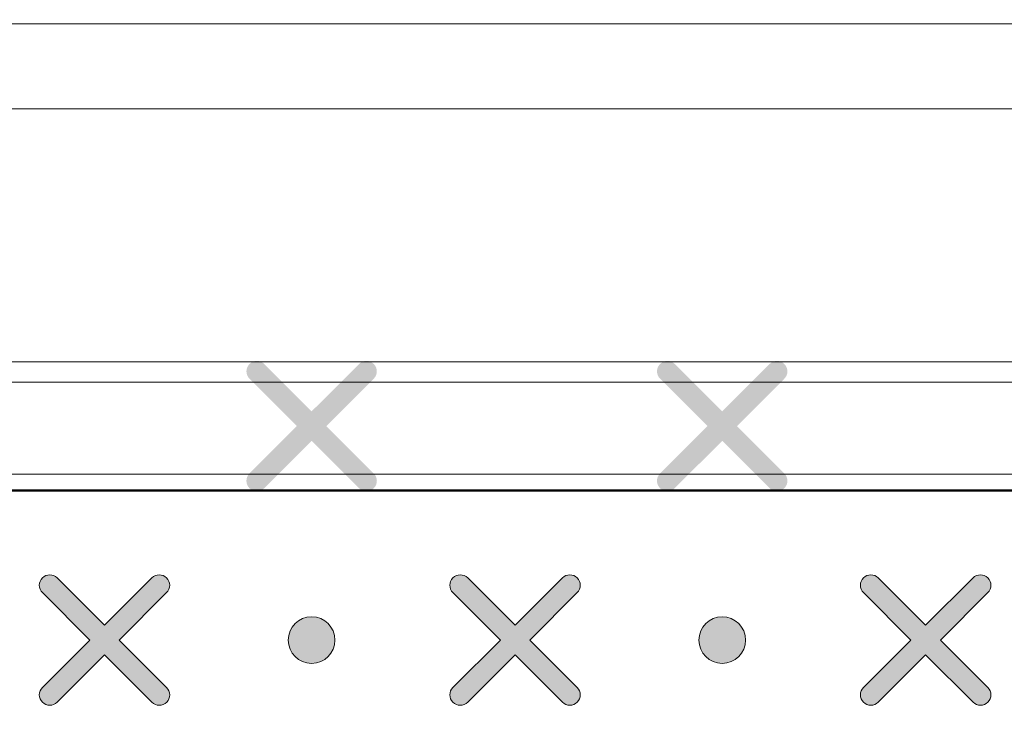
# Model space of a CAD drawing. Units: millimetres. Extents: x 0 to 1561, y 0 to 1020.
# Drawn here: x 222 to 231, y 606 to 612 of the extents above; entities that cross this region are included whole.
import ezdxf

# ---------------------------------------------------------------- set-up
doc = ezdxf.new("R2010")
doc.units = ezdxf.units.MM
doc.header["$PDSIZE"] = -1
doc.layers.add('레이어 1', color=7, linetype='Continuous', lineweight=0)
doc.styles.add('SLDTEXTSTYLE0', font='txt')
doc.dimstyles.new('ISO-25', dxfattribs={"dimtxt": 2.5, "dimasz": 2.5, "dimexe": 1.25, "dimexo": 0.625, "dimtad": 1, "dimtxsty": 'SLDTEXTSTYLE0', "dimcen": 2.5, "dimadec": 0, "dimazin": 0, "dimtfac": 1, "dimtmove": 0, "dimatfit": 3, "dimfxl": 1, "dimarcsym": 0})

# ---------------------------------------------------------------- blocks, each defined once
blk = doc.blocks.new('Block_3')
at = {"layer": '레이어 1', "true_color": 0x9fa0a0, "transparency": 33554687}
h = blk.add_hatch(color=253, dxfattribs=at)
edge = h.paths.add_edge_path()
edge.add_spline(control_points=[(117.9758, -344.4099), (117.9758, -344.4099), (117.9758, -344.4099), (117.9758, -344.4099), (117.9825, -344.4033), (117.9824, -344.3923), (117.9757, -344.3857), (117.9757, -344.3857), (117.8975, -344.3076), (117.8975, -344.3076), (117.8975, -344.3076), (117.9757, -344.2294), (117.9757, -344.2294), (117.9824, -344.2228), (117.9824, -344.2118), (117.9757, -344.2052), (117.969, -344.1984), (117.9581, -344.1984), (117.9514, -344.2052), (117.9514, -344.2052), (117.8732, -344.2833), (117.8732, -344.2833), (117.8732, -344.2833), (117.7951, -344.2052), (117.7951, -344.2052), (117.7884, -344.1984), (117.7775, -344.1984), (117.7708, -344.2052), (117.7641, -344.2118), (117.7641, -344.2228), (117.7708, -344.2294), (117.7708, -344.2294), (117.849, -344.3075), (117.849, -344.3075), (117.849, -344.3075), (117.7708, -344.3857), (117.7708, -344.3857), (117.7641, -344.3924), (117.764, -344.4033), (117.7708, -344.41), (117.7775, -344.4167), (117.7884, -344.4167), (117.7951, -344.41), (117.7951, -344.41), (117.8733, -344.3318), (117.8733, -344.3318), (117.8733, -344.3318), (117.9514, -344.4099), (117.9514, -344.4099), (117.9581, -344.4167), (117.969, -344.4167), (117.9758, -344.4099)], knot_values=[0, 0, 0, 0, 1, 1, 1, 2, 2, 2, 3, 3, 3, 4, 4, 4, 5, 5, 5, 6, 6, 6, 7, 7, 7, 8, 8, 8, 9, 9, 9, 10, 10, 10, 11, 11, 11, 12, 12, 12, 13, 13, 13, 14, 14, 14, 15, 15, 15, 16, 16, 16, 17, 17, 17, 17], degree=3, periodic=0)
edge.add_line((117.9758, -344.4099), (117.9758, -344.4099))
h = blk.add_hatch(color=253, dxfattribs=at)
edge = h.paths.add_edge_path()
edge.add_spline(control_points=[(118.6526, -344.4099), (118.6526, -344.4099), (118.6526, -344.4099), (118.6526, -344.4099), (118.6593, -344.4033), (118.6593, -344.3923), (118.6525, -344.3857), (118.6525, -344.3857), (118.5744, -344.3076), (118.5744, -344.3076), (118.5744, -344.3076), (118.6525, -344.2294), (118.6525, -344.2294), (118.6593, -344.2228), (118.6593, -344.2118), (118.6525, -344.2052), (118.6458, -344.1984), (118.6349, -344.1984), (118.6282, -344.2052), (118.6282, -344.2052), (118.5501, -344.2833), (118.5501, -344.2833), (118.5501, -344.2833), (118.4719, -344.2052), (118.4719, -344.2052), (118.4653, -344.1984), (118.4544, -344.1984), (118.4477, -344.2052), (118.4409, -344.2118), (118.4409, -344.2228), (118.4477, -344.2294), (118.4477, -344.2294), (118.5258, -344.3075), (118.5258, -344.3075), (118.5258, -344.3075), (118.4477, -344.3857), (118.4477, -344.3857), (118.4409, -344.3924), (118.4409, -344.4033), (118.4477, -344.41), (118.4543, -344.4167), (118.4653, -344.4167), (118.4719, -344.41), (118.4719, -344.41), (118.5501, -344.3318), (118.5501, -344.3318), (118.5501, -344.3318), (118.6282, -344.4099), (118.6282, -344.4099), (118.6349, -344.4167), (118.6459, -344.4167), (118.6526, -344.4099)], knot_values=[0, 0, 0, 0, 1, 1, 1, 2, 2, 2, 3, 3, 3, 4, 4, 4, 5, 5, 5, 6, 6, 6, 7, 7, 7, 8, 8, 8, 9, 9, 9, 10, 10, 10, 11, 11, 11, 12, 12, 12, 13, 13, 13, 14, 14, 14, 15, 15, 15, 16, 16, 16, 17, 17, 17, 17], degree=3, periodic=0)
edge.add_line((118.6526, -344.4099), (118.6526, -344.4099))
h = blk.add_hatch(color=253, dxfattribs=at)
edge = h.paths.add_edge_path()
edge.add_spline(control_points=[(117.6343, -344.7627), (117.6343, -344.7627), (117.6343, -344.7627), (117.6343, -344.7627), (117.641, -344.7561), (117.641, -344.7451), (117.6342, -344.7385), (117.6342, -344.7385), (117.5561, -344.6604), (117.5561, -344.6604), (117.5561, -344.6604), (117.6342, -344.5822), (117.6342, -344.5822), (117.641, -344.5755), (117.641, -344.5646), (117.6342, -344.5579), (117.6275, -344.5511), (117.6166, -344.5511), (117.6099, -344.5579), (117.6099, -344.5579), (117.5318, -344.6361), (117.5318, -344.6361), (117.5318, -344.6361), (117.4536, -344.5579), (117.4536, -344.5579), (117.447, -344.5511), (117.4361, -344.5511), (117.4294, -344.5579), (117.4226, -344.5646), (117.4226, -344.5755), (117.4294, -344.5822), (117.4294, -344.5822), (117.5075, -344.6603), (117.5075, -344.6603), (117.5075, -344.6603), (117.4294, -344.7385), (117.4294, -344.7385), (117.4226, -344.7452), (117.4226, -344.7561), (117.4294, -344.7628), (117.436, -344.7695), (117.447, -344.7695), (117.4536, -344.7628), (117.4536, -344.7628), (117.5318, -344.6846), (117.5318, -344.6846), (117.5318, -344.6846), (117.6099, -344.7627), (117.6099, -344.7627), (117.6166, -344.7695), (117.6276, -344.7695), (117.6343, -344.7627)], knot_values=[0, 0, 0, 0, 1, 1, 1, 2, 2, 2, 3, 3, 3, 4, 4, 4, 5, 5, 5, 6, 6, 6, 7, 7, 7, 8, 8, 8, 9, 9, 9, 10, 10, 10, 11, 11, 11, 12, 12, 12, 13, 13, 13, 14, 14, 14, 15, 15, 15, 16, 16, 16, 17, 17, 17, 17], degree=3, periodic=0)
edge.add_line((117.6343, -344.7627), (117.6343, -344.7627))
h = blk.add_hatch(color=253, dxfattribs=at)
edge = h.paths.add_edge_path()
edge.add_spline(control_points=[(118.3112, -344.7627), (118.3112, -344.7627), (118.3112, -344.7627), (118.3112, -344.7627), (118.3179, -344.7561), (118.3178, -344.7451), (118.3111, -344.7385), (118.3111, -344.7385), (118.2329, -344.6604), (118.2329, -344.6604), (118.2329, -344.6604), (118.3111, -344.5822), (118.3111, -344.5822), (118.3178, -344.5755), (118.3178, -344.5646), (118.3111, -344.5579), (118.3044, -344.5511), (118.2935, -344.5511), (118.2868, -344.5579), (118.2868, -344.5579), (118.2086, -344.6361), (118.2086, -344.6361), (118.2086, -344.6361), (118.1305, -344.5579), (118.1305, -344.5579), (118.1238, -344.5511), (118.1129, -344.5511), (118.1062, -344.5579), (118.0995, -344.5646), (118.0995, -344.5755), (118.1062, -344.5822), (118.1062, -344.5822), (118.1844, -344.6603), (118.1844, -344.6603), (118.1844, -344.6603), (118.1062, -344.7385), (118.1062, -344.7385), (118.0995, -344.7452), (118.0994, -344.7561), (118.1062, -344.7628), (118.1129, -344.7695), (118.1238, -344.7695), (118.1305, -344.7628), (118.1305, -344.7628), (118.2087, -344.6846), (118.2087, -344.6846), (118.2087, -344.6846), (118.2868, -344.7627), (118.2868, -344.7627), (118.2935, -344.7695), (118.3044, -344.7695), (118.3112, -344.7627)], knot_values=[0, 0, 0, 0, 1, 1, 1, 2, 2, 2, 3, 3, 3, 4, 4, 4, 5, 5, 5, 6, 6, 6, 7, 7, 7, 8, 8, 8, 9, 9, 9, 10, 10, 10, 11, 11, 11, 12, 12, 12, 13, 13, 13, 14, 14, 14, 15, 15, 15, 16, 16, 16, 17, 17, 17, 17], degree=3, periodic=0)
edge.add_line((118.3112, -344.7627), (118.3112, -344.7627))
h = blk.add_hatch(color=253, dxfattribs=at)
edge = h.paths.add_edge_path()
edge.add_spline(control_points=[(118.988, -344.7627), (118.988, -344.7627), (118.988, -344.7627), (118.988, -344.7627), (118.9947, -344.7561), (118.9947, -344.7451), (118.9879, -344.7385), (118.9879, -344.7385), (118.9098, -344.6604), (118.9098, -344.6604), (118.9098, -344.6604), (118.9879, -344.5822), (118.9879, -344.5822), (118.9947, -344.5755), (118.9947, -344.5646), (118.9879, -344.5579), (118.9812, -344.5511), (118.9703, -344.5511), (118.9636, -344.5579), (118.9636, -344.5579), (118.8855, -344.6361), (118.8855, -344.6361), (118.8855, -344.6361), (118.8073, -344.5579), (118.8073, -344.5579), (118.8007, -344.5511), (118.7898, -344.5511), (118.7831, -344.5579), (118.7763, -344.5646), (118.7763, -344.5755), (118.7831, -344.5822), (118.7831, -344.5822), (118.8612, -344.6603), (118.8612, -344.6603), (118.8612, -344.6603), (118.7831, -344.7385), (118.7831, -344.7385), (118.7763, -344.7452), (118.7763, -344.7561), (118.7831, -344.7628), (118.7897, -344.7695), (118.8007, -344.7695), (118.8073, -344.7628), (118.8073, -344.7628), (118.8855, -344.6846), (118.8855, -344.6846), (118.8855, -344.6846), (118.9636, -344.7627), (118.9636, -344.7627), (118.9703, -344.7695), (118.9813, -344.7695), (118.988, -344.7627)], knot_values=[0, 0, 0, 0, 1, 1, 1, 2, 2, 2, 3, 3, 3, 4, 4, 4, 5, 5, 5, 6, 6, 6, 7, 7, 7, 8, 8, 8, 9, 9, 9, 10, 10, 10, 11, 11, 11, 12, 12, 12, 13, 13, 13, 14, 14, 14, 15, 15, 15, 16, 16, 16, 17, 17, 17, 17], degree=3, periodic=0)
edge.add_line((118.988, -344.7627), (118.988, -344.7627))
h = blk.add_hatch(color=253, dxfattribs=at)
edge = h.paths.add_edge_path()
edge.add_spline(control_points=[(117.8733, -344.6988), (117.8945, -344.6988), (117.9117, -344.6816), (117.9117, -344.6604), (117.9117, -344.6391), (117.8945, -344.6219), (117.8733, -344.6219), (117.852, -344.6219), (117.8348, -344.6391), (117.8348, -344.6604), (117.8348, -344.6816), (117.852, -344.6988), (117.8733, -344.6988)], knot_values=[0, 0, 0, 0, 1, 1, 1, 2, 2, 2, 3, 3, 3, 4, 4, 4, 4], degree=3, periodic=0)
edge.add_line((117.8733, -344.6988), (117.8733, -344.6988))
h = blk.add_hatch(color=253, dxfattribs=at)
edge = h.paths.add_edge_path()
edge.add_spline(control_points=[(118.5501, -344.6988), (118.5713, -344.6988), (118.5885, -344.6816), (118.5885, -344.6604), (118.5885, -344.6391), (118.5713, -344.6219), (118.5501, -344.6219), (118.5289, -344.6219), (118.5117, -344.6391), (118.5117, -344.6604), (118.5117, -344.6816), (118.5289, -344.6988), (118.5501, -344.6988)], knot_values=[0, 0, 0, 0, 1, 1, 1, 2, 2, 2, 3, 3, 3, 4, 4, 4, 4], degree=3, periodic=0)
edge.add_line((118.5501, -344.6988), (118.5501, -344.6988))
at = {"layer": '레이어 1'}
for points, knots in [([(116.2668, -345.0404), (116.301, -344.6694), (116.5875, -344.4213), (116.9411, -344.413), (116.9411, -344.413), (151.6132, -344.414), (151.6132, -344.414), (151.6132, -344.414), (186.2852, -344.413), (186.2852, -344.413), (186.6818, -344.4179), (186.9327, -344.7221), (186.9596, -345.0404), (186.9596, -345.0404), (187.0509, -345.997), (187.0509, -345.997), (187.0586, -346.1141), (186.9725, -346.1914), (186.8694, -346.1918), (181.84, -346.023), (163.4819, -345.741), (151.6132, -345.752), (139.7445, -345.7629), (127.2299, -345.8747), (116.357, -346.1918), (116.2507, -346.194), (116.1684, -346.1095), (116.1754, -345.997), (116.1754, -345.997), (116.2668, -345.0404), (116.2668, -345.0404)], [0, 0, 0, 0, 1, 1, 1, 2, 2, 2, 3, 3, 3, 4, 4, 4, 5, 5, 5, 6, 6, 6, 7, 7, 7, 8, 8, 8, 9, 9, 9, 10, 10, 10, 10]), ([(117.6343, -344.7627), (117.6343, -344.7627), (117.6343, -344.7627), (117.6343, -344.7627), (117.641, -344.7561), (117.641, -344.7451), (117.6342, -344.7385), (117.6342, -344.7385), (117.5561, -344.6604), (117.5561, -344.6604), (117.5561, -344.6604), (117.6342, -344.5822), (117.6342, -344.5822), (117.641, -344.5755), (117.641, -344.5646), (117.6342, -344.5579), (117.6275, -344.5511), (117.6166, -344.5511), (117.6099, -344.5579), (117.6099, -344.5579), (117.5318, -344.6361), (117.5318, -344.6361), (117.5318, -344.6361), (117.4536, -344.5579), (117.4536, -344.5579), (117.447, -344.5511), (117.4361, -344.5511), (117.4294, -344.5579), (117.4226, -344.5646), (117.4226, -344.5755), (117.4294, -344.5822), (117.4294, -344.5822), (117.5075, -344.6603), (117.5075, -344.6603), (117.5075, -344.6603), (117.4294, -344.7385), (117.4294, -344.7385), (117.4226, -344.7452), (117.4226, -344.7561), (117.4294, -344.7628), (117.436, -344.7695), (117.447, -344.7695), (117.4536, -344.7628), (117.4536, -344.7628), (117.5318, -344.6846), (117.5318, -344.6846), (117.5318, -344.6846), (117.6099, -344.7627), (117.6099, -344.7627), (117.6166, -344.7695), (117.6276, -344.7695), (117.6343, -344.7627)], [0, 0, 0, 0, 1, 1, 1, 2, 2, 2, 3, 3, 3, 4, 4, 4, 5, 5, 5, 6, 6, 6, 7, 7, 7, 8, 8, 8, 9, 9, 9, 10, 10, 10, 11, 11, 11, 12, 12, 12, 13, 13, 13, 14, 14, 14, 15, 15, 15, 16, 16, 16, 17, 17, 17, 17]), ([(118.3112, -344.7627), (118.3112, -344.7627), (118.3112, -344.7627), (118.3112, -344.7627), (118.3179, -344.7561), (118.3178, -344.7451), (118.3111, -344.7385), (118.3111, -344.7385), (118.2329, -344.6604), (118.2329, -344.6604), (118.2329, -344.6604), (118.3111, -344.5822), (118.3111, -344.5822), (118.3178, -344.5755), (118.3178, -344.5646), (118.3111, -344.5579), (118.3044, -344.5511), (118.2935, -344.5511), (118.2868, -344.5579), (118.2868, -344.5579), (118.2086, -344.6361), (118.2086, -344.6361), (118.2086, -344.6361), (118.1305, -344.5579), (118.1305, -344.5579), (118.1238, -344.5511), (118.1129, -344.5511), (118.1062, -344.5579), (118.0995, -344.5646), (118.0995, -344.5755), (118.1062, -344.5822), (118.1062, -344.5822), (118.1844, -344.6603), (118.1844, -344.6603), (118.1844, -344.6603), (118.1062, -344.7385), (118.1062, -344.7385), (118.0995, -344.7452), (118.0994, -344.7561), (118.1062, -344.7628), (118.1129, -344.7695), (118.1238, -344.7695), (118.1305, -344.7628), (118.1305, -344.7628), (118.2087, -344.6846), (118.2087, -344.6846), (118.2087, -344.6846), (118.2868, -344.7627), (118.2868, -344.7627), (118.2935, -344.7695), (118.3044, -344.7695), (118.3112, -344.7627)], [0, 0, 0, 0, 1, 1, 1, 2, 2, 2, 3, 3, 3, 4, 4, 4, 5, 5, 5, 6, 6, 6, 7, 7, 7, 8, 8, 8, 9, 9, 9, 10, 10, 10, 11, 11, 11, 12, 12, 12, 13, 13, 13, 14, 14, 14, 15, 15, 15, 16, 16, 16, 17, 17, 17, 17]), ([(118.988, -344.7627), (118.988, -344.7627), (118.988, -344.7627), (118.988, -344.7627), (118.9947, -344.7561), (118.9947, -344.7451), (118.9879, -344.7385), (118.9879, -344.7385), (118.9098, -344.6604), (118.9098, -344.6604), (118.9098, -344.6604), (118.9879, -344.5822), (118.9879, -344.5822), (118.9947, -344.5755), (118.9947, -344.5646), (118.9879, -344.5579), (118.9812, -344.5511), (118.9703, -344.5511), (118.9636, -344.5579), (118.9636, -344.5579), (118.8855, -344.6361), (118.8855, -344.6361), (118.8855, -344.6361), (118.8073, -344.5579), (118.8073, -344.5579), (118.8007, -344.5511), (118.7898, -344.5511), (118.7831, -344.5579), (118.7763, -344.5646), (118.7763, -344.5755), (118.7831, -344.5822), (118.7831, -344.5822), (118.8612, -344.6603), (118.8612, -344.6603), (118.8612, -344.6603), (118.7831, -344.7385), (118.7831, -344.7385), (118.7763, -344.7452), (118.7763, -344.7561), (118.7831, -344.7628), (118.7897, -344.7695), (118.8007, -344.7695), (118.8073, -344.7628), (118.8073, -344.7628), (118.8855, -344.6846), (118.8855, -344.6846), (118.8855, -344.6846), (118.9636, -344.7627), (118.9636, -344.7627), (118.9703, -344.7695), (118.9813, -344.7695), (118.988, -344.7627)], [0, 0, 0, 0, 1, 1, 1, 2, 2, 2, 3, 3, 3, 4, 4, 4, 5, 5, 5, 6, 6, 6, 7, 7, 7, 8, 8, 8, 9, 9, 9, 10, 10, 10, 11, 11, 11, 12, 12, 12, 13, 13, 13, 14, 14, 14, 15, 15, 15, 16, 16, 16, 17, 17, 17, 17]), ([(117.8733, -344.6988), (117.8945, -344.6988), (117.9117, -344.6816), (117.9117, -344.6604), (117.9117, -344.6391), (117.8945, -344.6219), (117.8733, -344.6219), (117.852, -344.6219), (117.8348, -344.6391), (117.8348, -344.6604), (117.8348, -344.6816), (117.852, -344.6988), (117.8733, -344.6988)], [0, 0, 0, 0, 1, 1, 1, 2, 2, 2, 3, 3, 3, 4, 4, 4, 4]), ([(118.5501, -344.6988), (118.5713, -344.6988), (118.5885, -344.6816), (118.5885, -344.6604), (118.5885, -344.6391), (118.5713, -344.6219), (118.5501, -344.6219), (118.5289, -344.6219), (118.5117, -344.6391), (118.5117, -344.6604), (118.5117, -344.6816), (118.5289, -344.6988), (118.5501, -344.6988)], [0, 0, 0, 0, 1, 1, 1, 2, 2, 2, 3, 3, 3, 4, 4, 4, 4])]:
    blk.add_open_spline(points, degree=3, knots=knots, dxfattribs=at)
blk = doc.blocks.new('*D9')
at = {"color": 0, "lineweight": -2, "transparency": 16777216}
for p, q in [((177.7876, 594.4705), (177.7876, 772.1736)), ((650.8299, 605.1809), (650.8299, 772.1736)), ((182.7876, 770.9236), (645.8299, 770.9236))]:
    blk.add_line(p, q, dxfattribs=at)
at = {"color": 0, "transparency": 16777216}
for points in [[(182.7876, 771.7569), (182.7876, 770.0903), (177.7876, 770.9236)], [(645.8299, 771.7569), (645.8299, 770.0903), (650.8299, 770.9236)]]:
    blk.add_solid(points, dxfattribs=at)
at = {"layer": 'Defpoints', "color": 0, "transparency": 16777216}
for p in [(650.8299, 770.9236), (650.8299, 604.5559), (177.7876, 593.8455)]:
    blk.add_point(p, dxfattribs=at)
at = {"color": 0, "transparency": 16777216, "insert": (414.6529, 777.501), "char_height": 10, "attachment_point": 5, "style": 'SLDTEXTSTYLE0'}
blk.add_mtext('473,04', dxfattribs=at)

msp = doc.modelspace()

# ---------------------------------------------------------------- linework, layer by layer
at = {"layer": '레이어 1', "lineweight": 5}
for p, q in [((613.7945, 612.3686), (216.0151, 612.3686)), ((613.7939, 611.5793), (216.0151, 611.5793)), ((219.7856, 609.235), (609.5203, 609.235)), ((609.5203, 609.0461), (219.7856, 609.0461)), ((219.7856, 608.1933), (609.5203, 608.1933)), ((609.5203, 608.0353), (219.7856, 608.0353))]:
    msp.add_line(p, q, dxfattribs=at)
at = {"layer": '레이어 1'}
msp.add_open_spline([(215.9012, 604.5188), (216.0936, 606.6043), (217.7042, 607.9991), (219.692, 608.0457), (219.692, 608.0457), (414.6105, 608.0402), (414.6105, 608.0402), (414.6105, 608.0402), (609.5282, 608.0457), (609.5282, 608.0457), (611.7577, 608.0182), (613.1682, 606.308), (613.3195, 604.5188), (613.3195, 604.5188), (613.8328, 599.1408), (613.8328, 599.1408), (613.8761, 598.4826), (613.3919, 598.0481), (612.8124, 598.0459), (584.5383, 598.9947), (481.3334, 600.5801), (414.6105, 600.5182), (347.8874, 600.4569), (277.5332, 599.8284), (216.4083, 598.0459), (215.8108, 598.0334), (215.3481, 598.5084), (215.3874, 599.1408), (215.3874, 599.1408), (215.9012, 604.5188), (215.9012, 604.5188)], degree=3, knots=[0, 0, 0, 0, 1, 1, 1, 2, 2, 2, 3, 3, 3, 4, 4, 4, 5, 5, 5, 6, 6, 6, 7, 7, 7, 8, 8, 8, 9, 9, 9, 10, 10, 10, 10], dxfattribs=at)
at = {"layer": '레이어 1', "lineweight": 5}
msp.add_open_spline([(215.9068, 604.5216), (216.0991, 606.6073), (217.7097, 608.0021), (219.6977, 608.0488), (219.6977, 608.0488), (414.6199, 608.0432), (414.6199, 608.0432), (414.6199, 608.0432), (609.5415, 608.0488), (609.5415, 608.0488), (611.7711, 608.0212), (613.1817, 606.3111), (613.333, 604.5216), (613.333, 604.5216), (613.8462, 599.1437), (613.8462, 599.1437), (613.8895, 598.4854), (613.4055, 598.0509), (612.8259, 598.0486), (584.5512, 598.9976), (481.3442, 600.5829), (414.6199, 600.5211), (347.8955, 600.4599), (277.54, 599.8313), (216.4138, 598.0486), (215.8163, 598.0363), (215.3537, 598.5113), (215.393, 599.1437), (215.393, 599.1437), (215.9068, 604.5216), (215.9068, 604.5216)], degree=3, knots=[0, 0, 0, 0, 1, 1, 1, 2, 2, 2, 3, 3, 3, 4, 4, 4, 5, 5, 5, 6, 6, 6, 7, 7, 7, 8, 8, 8, 9, 9, 9, 10, 10, 10, 10], dxfattribs=at)

# ---------------------------------------------------------------- block references
at = {"layer": '레이어 1', "xscale": 5.621763476764953, "yscale": 5.621763476764953, "zscale": 5.621763476764953}
msp.add_blockref('Block_3', (-437.7232, 2544.2544), dxfattribs=at)

# ---------------------------------------------------------------- dimensions: what is measured, and where the dimension line sits
dim = msp.add_linear_dim(base=(650.8299, 770.9236), p1=(177.7876, 593.8455), p2=(650.8299, 604.5559), dimstyle='ISO-25', override={"dimtxt": 10, "dimasz": 5})
dim.commit()
dim.dimension.update_dxf_attribs({"geometry": '*D9', "text_midpoint": (414.6529, 770.9236), "dimtype": 160})

doc.saveas('drawing.dxf')
